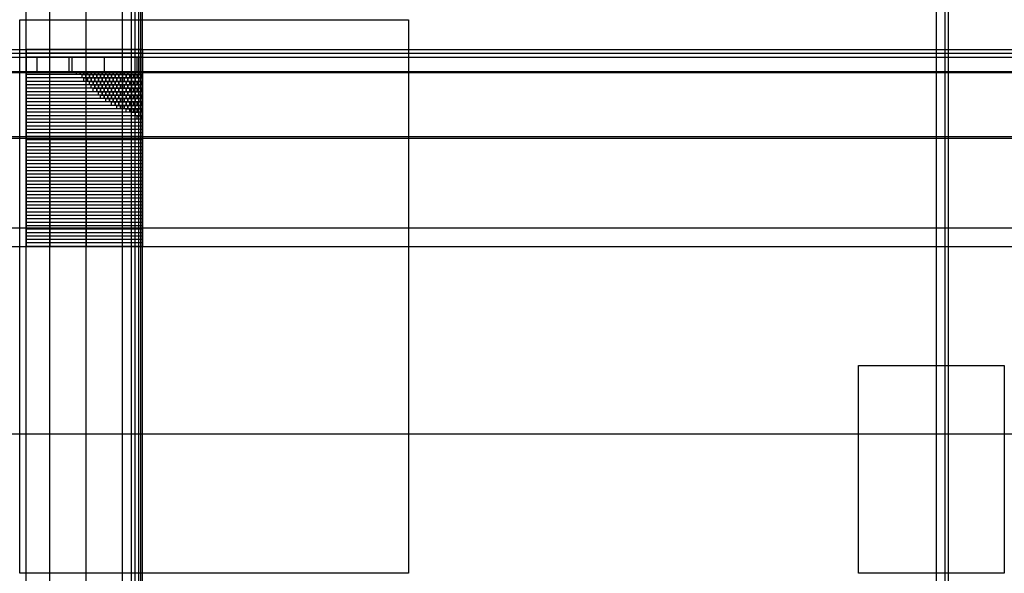
# Model space of a CAD drawing. Units: millimetres. Extents: x 0 to 32.4, y 0 to 18.3.
import ezdxf

# ---------------------------------------------------------------- set-up
doc = ezdxf.new("R2010")
doc.units = ezdxf.units.MM
doc.layers.add('3_16', color=1, linetype='Continuous')
doc.layers.add('auxiliares', color=5, linetype='Continuous')
picture_1 = doc.add_image_def('image1.jpg', size_in_pixel=(932, 1328))

msp = doc.modelspace()

# ---------------------------------------------------------------- linework, layer by layer
at = {"layer": '3_16'}
for p, q in [((4.048, 17.272), (0.218, 17.272)), ((0.218, 17.272), (0.218, 10.775)), ((4.048, 17.272), (0.218, 17.272)), ((4.048, 17.272), (0.218, 17.272)), ((0.218, 17.272), (4.048, 17.272)), ((0.218, 17.272), (4.048, 17.272)), ((4.048, 17.272), (0.218, 17.272)), ((4.048, 17.272), (0.218, 17.272)), ((4.048, 17.272), (0.218, 17.272)), ((4.048, 17.272), (0.218, 17.272)), ((4.048, 17.272), (0.218, 17.272)), ((4.048, 17.272), (4.048, 10.775)), ((4.048, 17.272), (4.048, 10.775)), ((4.048, 17.272), (4.048, 10.775)), ((4.048, 17.272), (4.048, 10.775)), ((4.048, 17.272), (4.048, 10.775)), ((4.048, 17.152), (0.218, 17.152)), ((4.048, 17.02), (0.218, 17.02)), ((0.569, 17.02), (0.569, 16.504)), ((1.613, 17.02), (1.613, 16.504)), ((1.719, 17.02), (1.719, 16.504)), ((2.784, 17.02), (2.784, 16.504)), ((3.858, 17.02), (3.858, 16.504)), ((3.963, 17.02), (3.963, 16.504)), ((1.613, 16.546), (1.719, 16.546)), ((3.858, 16.546), (3.963, 16.546)), ((3.927, 16.546), (3.927, 16.444)), ((0.218, 16.504), (1.613, 16.504)), ((4.048, 16.444), (0.218, 16.444)), ((4.048, 16.331), (0.218, 16.331)), ((4.048, 16.331), (0.218, 16.331)), ((4.048, 16.217), (0.218, 16.217)), ((4.048, 16.217), (0.218, 16.217)), ((1.719, 16.504), (3.858, 16.504)), ((3.927, 16.331), (3.927, 16.217)), ((3.963, 16.504), (4.048, 16.504)), ((4.048, 16.104), (0.218, 16.104)), ((4.048, 16.104), (0.218, 16.104)), ((4.048, 15.991), (0.218, 15.991)), ((4.048, 15.991), (0.218, 15.991)), ((3.927, 16.104), (3.927, 15.991)), ((4.048, 15.877), (0.218, 15.877)), ((4.048, 15.877), (0.218, 15.877)), ((4.048, 15.764), (0.218, 15.764)), ((4.048, 15.764), (0.218, 15.764)), ((4.048, 15.65), (0.218, 15.65)), ((4.048, 15.65), (0.218, 15.65)), ((3.927, 15.877), (3.927, 15.764)), ((3.927, 15.65), (3.927, 15.537)), ((4.048, 15.537), (0.218, 15.537)), ((4.048, 15.537), (0.218, 15.537)), ((4.048, 15.424), (0.218, 15.424)), ((4.048, 15.424), (0.218, 15.424)), ((4.048, 15.31), (0.218, 15.31)), ((4.048, 15.31), (0.218, 15.31)), ((3.927, 15.424), (3.927, 15.31)), ((4.048, 15.197), (0.218, 15.197)), ((4.048, 15.197), (0.218, 15.197)), ((4.048, 15.084), (0.218, 15.084)), ((4.048, 15.084), (0.218, 15.084)), ((3.927, 15.084), (0.218, 15.084)), ((4.048, 14.97), (0.218, 14.97)), ((4.048, 14.97), (0.218, 14.97)), ((3.927, 15.197), (3.927, 15.084)), ((4.048, 14.857), (0.218, 14.857)), ((4.048, 14.857), (0.218, 14.857)), ((4.048, 14.743), (0.218, 14.743)), ((4.048, 14.743), (0.218, 14.743)), ((4.048, 14.63), (0.218, 14.63)), ((4.048, 14.63), (0.218, 14.63)), ((4.048, 14.517), (0.218, 14.517)), ((4.048, 14.517), (0.218, 14.517)), ((4.048, 14.403), (0.218, 14.403)), ((4.048, 14.403), (0.218, 14.403)), ((4.048, 14.29), (0.218, 14.29)), ((4.048, 14.29), (0.218, 14.29)), ((4.048, 14.33), (0.988, 14.33)), ((0.988, 14.33), (0.988, 10.775)), ((0.988, 14.29), (0.988, 10.775)), ((2.188, 14.29), (2.188, 10.775)), ((4.048, 14.177), (0.218, 14.177)), ((4.048, 14.177), (0.218, 14.177)), ((4.048, 14.063), (0.218, 14.063)), ((4.048, 14.063), (0.218, 14.063)), ((4.048, 13.95), (0.218, 13.95)), ((4.048, 13.95), (0.218, 13.95)), ((4.048, 13.836), (0.218, 13.836)), ((4.048, 13.836), (0.218, 13.836)), ((4.048, 13.836), (0.218, 13.836)), ((4.048, 13.723), (0.218, 13.723)), ((4.048, 13.723), (0.218, 13.723)), ((4.048, 13.61), (0.218, 13.61)), ((4.048, 13.61), (0.218, 13.61)), ((4.048, 13.496), (0.218, 13.496)), ((4.048, 13.496), (0.218, 13.496)), ((4.048, 13.383), (0.218, 13.383)), ((4.048, 13.383), (0.218, 13.383)), ((4.048, 13.27), (0.218, 13.27)), ((4.048, 13.27), (0.218, 13.27)), ((4.048, 13.156), (0.218, 13.156)), ((4.048, 13.156), (0.218, 13.156)), ((4.048, 13.043), (0.218, 13.043)), ((4.048, 13.043), (0.218, 13.043)), ((4.048, 12.929), (0.218, 12.929)), ((4.048, 12.929), (0.218, 12.929)), ((4.048, 12.816), (0.218, 12.816)), ((4.048, 12.816), (0.218, 12.816)), ((4.048, 12.703), (0.218, 12.703)), ((4.048, 12.703), (0.218, 12.703)), ((4.048, 12.589), (0.218, 12.589)), ((4.048, 12.589), (0.218, 12.589)), ((4.048, 12.589), (0.218, 12.589)), ((4.048, 12.476), (0.218, 12.476)), ((4.048, 12.476), (0.218, 12.476)), ((4.048, 12.363), (0.218, 12.363)), ((4.048, 12.363), (0.218, 12.363)), ((4.048, 12.249), (0.218, 12.249)), ((4.048, 12.249), (0.218, 12.249)), ((4.048, 12.136), (0.218, 12.136)), ((4.048, 12.136), (0.218, 12.136)), ((4.048, 12.022), (0.218, 12.022)), ((4.048, 12.022), (0.218, 12.022)), ((4.048, 11.909), (0.218, 11.909)), ((4.048, 11.909), (0.218, 11.909)), ((4.048, 11.796), (0.218, 11.796)), ((4.048, 11.796), (0.218, 11.796)), ((4.048, 11.682), (0.218, 11.682)), ((4.048, 11.682), (0.218, 11.682)), ((4.048, 11.569), (0.218, 11.569)), ((4.048, 11.569), (0.218, 11.569)), ((4.048, 11.456), (0.218, 11.456)), ((4.048, 11.456), (0.218, 11.456)), ((4.048, 11.342), (0.218, 11.342)), ((4.048, 11.342), (0.218, 11.342)), ((4.048, 11.342), (0.218, 11.342)), ((4.048, 11.229), (0.218, 11.229)), ((4.048, 11.229), (0.218, 11.229)), ((4.048, 11.115), (0.218, 11.115)), ((4.048, 11.115), (0.218, 11.115)), ((4.048, 11.002), (0.218, 11.002)), ((4.048, 11.002), (0.218, 11.002)), ((4.048, 10.889), (0.218, 10.889)), ((4.048, 10.889), (0.218, 10.889)), ((4.048, 10.775), (0.218, 10.775)), ((4.048, 10.775), (0.218, 10.775))]:
    msp.add_line(p, q, dxfattribs=at)
for points in [[(1.987, 16.504), (1.987, 16.444), (1.866, 16.444), (1.866, 16.504)], [(2.108, 16.504), (2.108, 16.444), (1.987, 16.444), (1.987, 16.504)], [(2.055, 16.444), (2.177, 16.444), (2.177, 16.331), (2.055, 16.331), (2.055, 16.444)], [(2.23, 16.504), (2.23, 16.444), (2.108, 16.444), (2.108, 16.504)], [(2.108, 16.331), (2.23, 16.331), (2.23, 16.217), (2.108, 16.217), (2.108, 16.331)], [(2.177, 16.444), (2.298, 16.444), (2.298, 16.331), (2.177, 16.331), (2.177, 16.444)], [(2.351, 16.504), (2.351, 16.444), (2.23, 16.444), (2.23, 16.504)], [(2.23, 16.331), (2.351, 16.331), (2.351, 16.217), (2.23, 16.217), (2.23, 16.331)], [(2.298, 16.444), (2.419, 16.444), (2.419, 16.331), (2.298, 16.331), (2.298, 16.444)], [(2.298, 16.217), (2.419, 16.217), (2.419, 16.104), (2.298, 16.104), (2.298, 16.217)], [(2.472, 16.504), (2.472, 16.444), (2.351, 16.444), (2.351, 16.504)], [(2.351, 16.331), (2.472, 16.331), (2.472, 16.217), (2.351, 16.217), (2.351, 16.331)], [(2.419, 16.444), (2.54, 16.444), (2.54, 16.331), (2.419, 16.331), (2.419, 16.444)], [(2.419, 16.217), (2.54, 16.217), (2.54, 16.104), (2.419, 16.104), (2.419, 16.217)], [(2.593, 16.504), (2.593, 16.444), (2.472, 16.444), (2.472, 16.504)], [(2.472, 16.331), (2.593, 16.331), (2.593, 16.217), (2.472, 16.217), (2.472, 16.331)], [(2.54, 16.444), (2.662, 16.444), (2.662, 16.331), (2.54, 16.331), (2.54, 16.444)], [(2.54, 16.217), (2.662, 16.217), (2.662, 16.104), (2.54, 16.104), (2.54, 16.217)], [(2.715, 16.504), (2.715, 16.444), (2.593, 16.444), (2.593, 16.504)], [(2.593, 16.331), (2.715, 16.331), (2.715, 16.217), (2.593, 16.217), (2.593, 16.331)], [(2.662, 16.444), (2.783, 16.444), (2.783, 16.331), (2.662, 16.331), (2.662, 16.444)], [(2.662, 16.217), (2.783, 16.217), (2.783, 16.104), (2.662, 16.104), (2.662, 16.217)], [(2.836, 16.504), (2.836, 16.444), (2.715, 16.444), (2.715, 16.504)], [(2.715, 16.331), (2.836, 16.331), (2.836, 16.217), (2.715, 16.217), (2.715, 16.331)], [(2.783, 16.444), (2.904, 16.444), (2.904, 16.331), (2.783, 16.331), (2.783, 16.444)], [(2.783, 16.217), (2.904, 16.217), (2.904, 16.104), (2.783, 16.104), (2.783, 16.217)], [(2.957, 16.504), (2.957, 16.444), (2.836, 16.444), (2.836, 16.504)], [(2.836, 16.331), (2.957, 16.331), (2.957, 16.217), (2.836, 16.217), (2.836, 16.331)], [(2.904, 16.444), (3.025, 16.444), (3.025, 16.331), (2.904, 16.331), (2.904, 16.444)], [(2.904, 16.217), (3.025, 16.217), (3.025, 16.104), (2.904, 16.104), (2.904, 16.217)], [(3.078, 16.504), (3.078, 16.444), (2.957, 16.444), (2.957, 16.504)], [(2.957, 16.331), (3.078, 16.331), (3.078, 16.217), (2.957, 16.217), (2.957, 16.331)], [(3.025, 16.444), (3.146, 16.444), (3.146, 16.331), (3.025, 16.331), (3.025, 16.444)], [(3.025, 16.217), (3.146, 16.217), (3.146, 16.104), (3.025, 16.104), (3.025, 16.217)], [(3.199, 16.504), (3.199, 16.444), (3.078, 16.444), (3.078, 16.504)], [(3.078, 16.331), (3.199, 16.331), (3.199, 16.217), (3.078, 16.217), (3.078, 16.331)], [(3.146, 16.444), (3.268, 16.444), (3.268, 16.331), (3.146, 16.331), (3.146, 16.444)], [(3.146, 16.217), (3.268, 16.217), (3.268, 16.104), (3.146, 16.104), (3.146, 16.217)], [(3.321, 16.504), (3.321, 16.444), (3.199, 16.444), (3.199, 16.504)], [(3.199, 16.331), (3.321, 16.331), (3.321, 16.217), (3.199, 16.217), (3.199, 16.331)], [(3.268, 16.444), (3.389, 16.444), (3.389, 16.331), (3.268, 16.331), (3.268, 16.444)], [(3.268, 16.217), (3.389, 16.217), (3.389, 16.104), (3.268, 16.104), (3.268, 16.217)], [(3.442, 16.504), (3.442, 16.444), (3.321, 16.444), (3.321, 16.504)], [(3.321, 16.331), (3.442, 16.331), (3.442, 16.217), (3.321, 16.217), (3.321, 16.331)], [(3.389, 16.444), (3.51, 16.444), (3.51, 16.331), (3.389, 16.331), (3.389, 16.444)], [(3.389, 16.217), (3.51, 16.217), (3.51, 16.104), (3.389, 16.104), (3.389, 16.217)], [(3.563, 16.504), (3.563, 16.444), (3.442, 16.444), (3.442, 16.504)], [(3.442, 16.331), (3.563, 16.331), (3.563, 16.217), (3.442, 16.217), (3.442, 16.331)], [(3.51, 16.444), (3.631, 16.444), (3.631, 16.331), (3.51, 16.331), (3.51, 16.444)], [(3.51, 16.217), (3.631, 16.217), (3.631, 16.104), (3.51, 16.104), (3.51, 16.217)], [(3.684, 16.504), (3.684, 16.444), (3.563, 16.444), (3.563, 16.504)], [(3.563, 16.331), (3.684, 16.331), (3.684, 16.217), (3.563, 16.217), (3.563, 16.331)], [(3.631, 16.444), (3.752, 16.444), (3.752, 16.331), (3.631, 16.331), (3.631, 16.444)], [(3.631, 16.217), (3.752, 16.217), (3.752, 16.104), (3.631, 16.104), (3.631, 16.217)], [(3.805, 16.504), (3.805, 16.444), (3.684, 16.444), (3.684, 16.504)], [(3.684, 16.331), (3.805, 16.331), (3.805, 16.217), (3.684, 16.217), (3.684, 16.331)], [(3.752, 16.444), (3.874, 16.444), (3.874, 16.331), (3.752, 16.331), (3.752, 16.444)], [(3.752, 16.217), (3.874, 16.217), (3.874, 16.104), (3.752, 16.104), (3.752, 16.217)], [(3.805, 16.331), (3.927, 16.331), (3.927, 16.217), (3.805, 16.217), (3.805, 16.331)], [(3.874, 16.444), (3.995, 16.444), (3.995, 16.331), (3.874, 16.331), (3.874, 16.444)], [(3.874, 16.217), (3.995, 16.217), (3.995, 16.104), (3.874, 16.104), (3.874, 16.217)], [(3.927, 16.331), (4.048, 16.331), (4.048, 16.217), (3.927, 16.217), (3.927, 16.331)], [(2.351, 16.104), (2.472, 16.104), (2.472, 15.991), (2.351, 15.991), (2.351, 16.104)], [(2.419, 15.991), (2.54, 15.991), (2.54, 15.877), (2.419, 15.877), (2.419, 15.991)], [(2.472, 16.104), (2.593, 16.104), (2.593, 15.991), (2.472, 15.991), (2.472, 16.104)], [(2.54, 15.991), (2.662, 15.991), (2.662, 15.877), (2.54, 15.877), (2.54, 15.991)], [(2.593, 16.104), (2.715, 16.104), (2.715, 15.991), (2.593, 15.991), (2.593, 16.104)], [(2.662, 15.991), (2.783, 15.991), (2.783, 15.877), (2.662, 15.877), (2.662, 15.991)], [(2.715, 16.104), (2.836, 16.104), (2.836, 15.991), (2.715, 15.991), (2.715, 16.104)], [(2.783, 15.991), (2.904, 15.991), (2.904, 15.877), (2.783, 15.877), (2.783, 15.991)], [(2.836, 16.104), (2.957, 16.104), (2.957, 15.991), (2.836, 15.991), (2.836, 16.104)], [(2.904, 15.991), (3.025, 15.991), (3.025, 15.877), (2.904, 15.877), (2.904, 15.991)], [(2.957, 16.104), (3.078, 16.104), (3.078, 15.991), (2.957, 15.991), (2.957, 16.104)], [(3.025, 15.991), (3.146, 15.991), (3.146, 15.877), (3.025, 15.877), (3.025, 15.991)], [(3.078, 16.104), (3.199, 16.104), (3.199, 15.991), (3.078, 15.991), (3.078, 16.104)], [(3.146, 15.991), (3.268, 15.991), (3.268, 15.877), (3.146, 15.877), (3.146, 15.991)], [(3.199, 16.104), (3.321, 16.104), (3.321, 15.991), (3.199, 15.991), (3.199, 16.104)], [(3.268, 15.991), (3.389, 15.991), (3.389, 15.877), (3.268, 15.877), (3.268, 15.991)], [(3.321, 16.104), (3.442, 16.104), (3.442, 15.991), (3.321, 15.991), (3.321, 16.104)], [(3.389, 15.991), (3.51, 15.991), (3.51, 15.877), (3.389, 15.877), (3.389, 15.991)], [(3.442, 16.104), (3.563, 16.104), (3.563, 15.991), (3.442, 15.991), (3.442, 16.104)], [(3.51, 15.991), (3.631, 15.991), (3.631, 15.877), (3.51, 15.877), (3.51, 15.991)], [(3.563, 16.104), (3.684, 16.104), (3.684, 15.991), (3.563, 15.991), (3.563, 16.104)], [(3.631, 15.991), (3.752, 15.991), (3.752, 15.877), (3.631, 15.877), (3.631, 15.991)], [(3.684, 16.104), (3.805, 16.104), (3.805, 15.991), (3.684, 15.991), (3.684, 16.104)], [(3.752, 15.991), (3.874, 15.991), (3.874, 15.877), (3.752, 15.877), (3.752, 15.991)], [(3.805, 16.104), (3.927, 16.104), (3.927, 15.991), (3.805, 15.991), (3.805, 16.104)], [(3.874, 15.991), (3.995, 15.991), (3.995, 15.877), (3.874, 15.877), (3.874, 15.991)], [(2.593, 15.877), (2.715, 15.877), (2.715, 15.764), (2.593, 15.764), (2.593, 15.877)], [(2.662, 15.764), (2.783, 15.764), (2.783, 15.65), (2.662, 15.65), (2.662, 15.764)], [(2.715, 15.877), (2.836, 15.877), (2.836, 15.764), (2.715, 15.764), (2.715, 15.877)], [(2.783, 15.764), (2.904, 15.764), (2.904, 15.65), (2.783, 15.65), (2.783, 15.764)], [(2.836, 15.877), (2.957, 15.877), (2.957, 15.764), (2.836, 15.764), (2.836, 15.877)], [(2.836, 15.65), (2.957, 15.65), (2.957, 15.537), (2.836, 15.537), (2.836, 15.65)], [(2.904, 15.764), (3.025, 15.764), (3.025, 15.65), (2.904, 15.65), (2.904, 15.764)], [(2.957, 15.877), (3.078, 15.877), (3.078, 15.764), (2.957, 15.764), (2.957, 15.877)], [(2.957, 15.65), (3.078, 15.65), (3.078, 15.537), (2.957, 15.537), (2.957, 15.65)], [(3.025, 15.764), (3.146, 15.764), (3.146, 15.65), (3.025, 15.65), (3.025, 15.764)], [(3.078, 15.877), (3.199, 15.877), (3.199, 15.764), (3.078, 15.764), (3.078, 15.877)], [(3.078, 15.65), (3.199, 15.65), (3.199, 15.537), (3.078, 15.537), (3.078, 15.65)], [(3.146, 15.764), (3.268, 15.764), (3.268, 15.65), (3.146, 15.65), (3.146, 15.764)], [(3.199, 15.877), (3.321, 15.877), (3.321, 15.764), (3.199, 15.764), (3.199, 15.877)], [(3.199, 15.65), (3.321, 15.65), (3.321, 15.537), (3.199, 15.537), (3.199, 15.65)], [(3.268, 15.764), (3.389, 15.764), (3.389, 15.65), (3.268, 15.65), (3.268, 15.764)], [(3.321, 15.877), (3.442, 15.877), (3.442, 15.764), (3.321, 15.764), (3.321, 15.877)], [(3.321, 15.65), (3.442, 15.65), (3.442, 15.537), (3.321, 15.537), (3.321, 15.65)], [(3.389, 15.764), (3.51, 15.764), (3.51, 15.65), (3.389, 15.65), (3.389, 15.764)], [(3.442, 15.877), (3.563, 15.877), (3.563, 15.764), (3.442, 15.764), (3.442, 15.877)], [(3.442, 15.65), (3.563, 15.65), (3.563, 15.537), (3.442, 15.537), (3.442, 15.65)], [(3.51, 15.764), (3.631, 15.764), (3.631, 15.65), (3.51, 15.65), (3.51, 15.764)], [(3.563, 15.877), (3.684, 15.877), (3.684, 15.764), (3.563, 15.764), (3.563, 15.877)], [(3.563, 15.65), (3.684, 15.65), (3.684, 15.537), (3.563, 15.537), (3.563, 15.65)], [(3.631, 15.764), (3.752, 15.764), (3.752, 15.65), (3.631, 15.65), (3.631, 15.764)], [(3.684, 15.877), (3.805, 15.877), (3.805, 15.764), (3.684, 15.764), (3.684, 15.877)], [(3.684, 15.65), (3.805, 15.65), (3.805, 15.537), (3.684, 15.537), (3.684, 15.65)], [(3.752, 15.764), (3.874, 15.764), (3.874, 15.65), (3.752, 15.65), (3.752, 15.764)], [(3.805, 15.877), (3.927, 15.877), (3.927, 15.764), (3.805, 15.764), (3.805, 15.877)], [(3.805, 15.65), (3.927, 15.65), (3.927, 15.537), (3.805, 15.537), (3.805, 15.65)], [(3.874, 15.764), (3.995, 15.764), (3.995, 15.65), (3.874, 15.65), (3.874, 15.764)], [(3.025, 15.537), (3.146, 15.537), (3.146, 15.424), (3.025, 15.424), (3.025, 15.537)], [(3.146, 15.537), (3.268, 15.537), (3.268, 15.424), (3.146, 15.424), (3.146, 15.537)], [(3.199, 15.424), (3.321, 15.424), (3.321, 15.31), (3.199, 15.31), (3.199, 15.424)], [(3.268, 15.537), (3.389, 15.537), (3.389, 15.424), (3.268, 15.424), (3.268, 15.537)], [(3.321, 15.424), (3.442, 15.424), (3.442, 15.31), (3.321, 15.31), (3.321, 15.424)], [(3.389, 15.537), (3.51, 15.537), (3.51, 15.424), (3.389, 15.424), (3.389, 15.537)], [(3.442, 15.424), (3.563, 15.424), (3.563, 15.31), (3.442, 15.31), (3.442, 15.424)], [(3.51, 15.537), (3.631, 15.537), (3.631, 15.424), (3.51, 15.424), (3.51, 15.537)], [(3.51, 15.537), (3.631, 15.537), (3.631, 15.424), (3.51, 15.424), (3.51, 15.537)], [(3.51, 15.31), (3.631, 15.31), (3.631, 15.197), (3.51, 15.197), (3.51, 15.31)], [(3.563, 15.424), (3.684, 15.424), (3.684, 15.31), (3.563, 15.31), (3.563, 15.424)], [(3.631, 15.537), (3.752, 15.537), (3.752, 15.424), (3.631, 15.424), (3.631, 15.537)], [(3.631, 15.537), (3.752, 15.537), (3.752, 15.424), (3.631, 15.424), (3.631, 15.537)], [(3.631, 15.31), (3.752, 15.31), (3.752, 15.197), (3.631, 15.197), (3.631, 15.31)], [(3.684, 15.424), (3.805, 15.424), (3.805, 15.31), (3.684, 15.31), (3.684, 15.424)], [(3.752, 15.537), (3.874, 15.537), (3.874, 15.424), (3.752, 15.424), (3.752, 15.537)], [(3.752, 15.31), (3.874, 15.31), (3.874, 15.197), (3.752, 15.197), (3.752, 15.31)], [(3.805, 15.424), (3.927, 15.424), (3.927, 15.31), (3.805, 15.31), (3.805, 15.424)], [(3.874, 15.537), (3.995, 15.537), (3.995, 15.424), (3.874, 15.424), (3.874, 15.537)], [(3.874, 15.31), (3.995, 15.31), (3.995, 15.197), (3.874, 15.197), (3.874, 15.31)], [(3.684, 15.197), (3.805, 15.197), (3.805, 15.084), (3.684, 15.084), (3.684, 15.197)], [(3.805, 15.197), (3.927, 15.197), (3.927, 15.084), (3.805, 15.084), (3.805, 15.197)], [(3.874, 15.084), (3.995, 15.084), (3.995, 14.97), (3.874, 14.97), (3.874, 15.084)]]:
    msp.add_lwpolyline(points, dxfattribs=at)
at = {"layer": 'auxiliares'}
for p, direction in [((0.218, 15.382), (0, 1)), ((0.988, 14.219), (0, 1)), ((2.188, 14.285), (0, 1)), ((3.389, 13.217), (0, 1)), ((3.684, 16.331), (0, 1)), ((3.805, 16.217), (0, 1)), ((3.927, 15.35), (0, 1)), ((3.995, 16.356), (0, 1)), ((4.048, 15.738), (0, 1)), ((30.193, 4.489), (0, 1)), ((30.482, 4.536), (0, 1)), ((30.596, 4.593), (0, 1)), ((4.048, 17.272), (1, 0)), ((4.048, 17.152), (1, 0)), ((4.048, 17.02), (1, 0)), ((3.963, 16.546), (1, 0)), ((4.048, 16.504), (1, 0)), ((4.048, 14.403), (1, 0)), ((0.999, 14.35), (1, 0)), ((4.063, 11.393), (1, 0)), ((2.188, 10.775), (1, 0)), ((30.173, 4.598), (1, 0))]:
    msp.add_xline(p, direction, dxfattribs=at)

# ---------------------------------------------------------------- referenced raster images: frames only (the image files are external)
image = msp.add_image(picture_1, insert=(0, -0.001), size_in_units=(12.809, 18.252))
image.dxf.flags = 7
image = msp.add_image(picture_1, insert=(27.628, 0.006), size_in_units=(4.804, 6.845))
image.dxf.flags = 7

doc.saveas('drawing.dxf')
